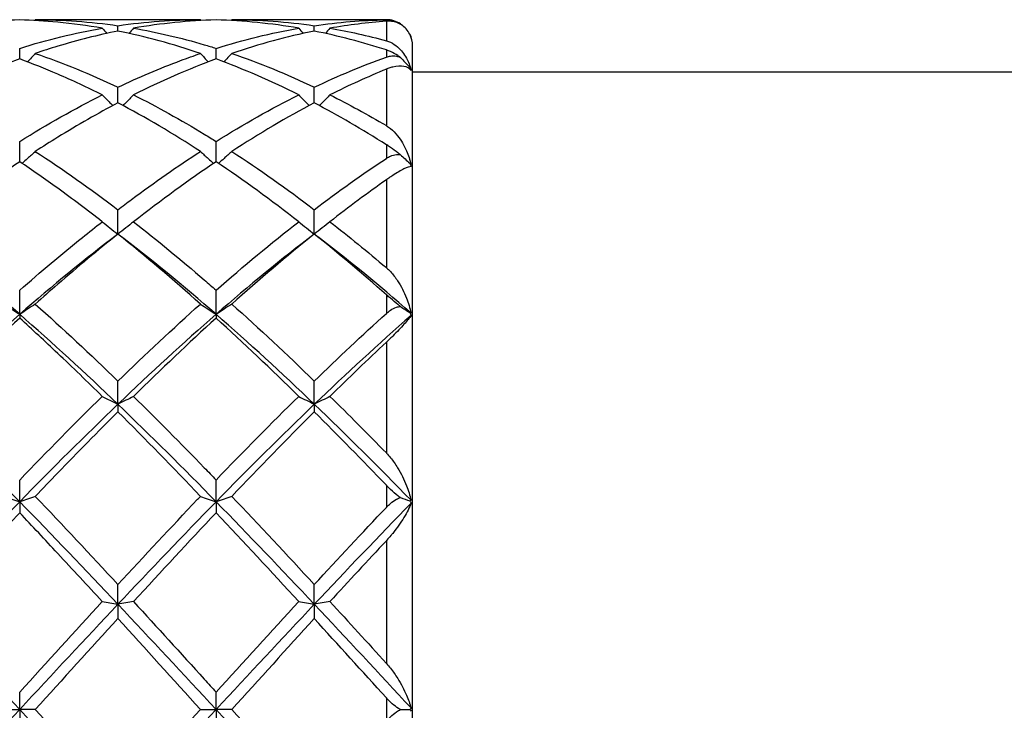
# Model space of a CAD drawing. Units: millimetres. Extents: x 12 to 433, y 12 to 303.
# Drawn here: x 339 to 350, y 208 to 216 of the extents above; entities that cross this region are included whole.
import ezdxf

# ---------------------------------------------------------------- set-up
doc = ezdxf.new("R2010")
doc.units = ezdxf.units.MM
doc.header["$LTSCALE"] = 1.5
doc.layers.add('Visible (ISO)', color=7, linetype='Continuous', lineweight=25, true_color=0x00003f)
doc.layers.add('Visible Narrow (ISO)', color=7, linetype='Continuous', lineweight=25, true_color=0x00003f)

msp = doc.modelspace()

# ---------------------------------------------------------------- linework, layer by layer
at = {"layer": 'Visible (ISO)'}
for p, q in [((341.0709, 216.0947), (339.1791, 216.0947)), ((340.125, 215.9641), (340.125, 216.0259)), ((343.2, 216.0947), (341.4291, 216.0947)), ((342.375, 215.9641), (342.375, 216.0259)), ((343.5, 200.5947), (343.5, 215.7947)), ((339, 215.6447), (339, 215.7667)), ((341.25, 215.6447), (341.25, 215.7667)), ((355.5, 215.4947), (343.5, 215.4947)), ((340.125, 215.1418), (340.125, 215.3211)), ((342.375, 215.1418), (342.375, 215.3211)), ((339, 214.4678), (339, 214.7)), ((341.25, 214.4678), (341.25, 214.7)), ((340.125, 213.6394), (340.125, 213.9188)), ((342.375, 213.6394), (342.375, 213.9188)), ((339, 212.7206), (339, 212.9966)), ((341.25, 212.7206), (341.25, 212.9966)), ((339, 212.7206), (339, 212.6769)), ((341.25, 212.7206), (341.25, 212.6769)), ((340.125, 211.6904), (340.125, 211.9561)), ((342.375, 211.6904), (342.375, 211.9561)), ((340.125, 211.6904), (340.125, 211.6041)), ((342.375, 211.6904), (342.375, 211.6041)), ((339, 210.5741), (339, 210.823)), ((341.25, 210.5741), (341.25, 210.823)), ((339, 210.5741), (339, 210.4473)), ((341.25, 210.5741), (341.25, 210.4473)), ((340.125, 209.3992), (340.125, 209.6252)), ((342.375, 209.3992), (342.375, 209.6252)), ((340.125, 209.3992), (340.125, 209.235)), ((342.375, 209.3992), (342.375, 209.235)), ((339, 208.1947), (339, 208.3922)), ((341.25, 208.1947), (341.25, 208.3922)), ((338.8209, 208.1947), (339, 208.1947)), ((339.1791, 208.1947), (339, 208.1947)), ((339, 208.1947), (339, 207.9972)), ((341.0709, 208.1947), (341.25, 208.1947)), ((341.4291, 208.1947), (341.25, 208.1947)), ((341.25, 208.1947), (341.25, 207.9972)), ((343.3625, 208.1947), (343.4682, 208.1947))]:
    msp.add_line(p, q, dxfattribs=at)
for start, end in [(57.19778, 90), (0, 26.61868)]:
    msp.add_arc((343.2, 215.7947), 0.3, start, end, dxfattribs=at)
for points in [[(339, 216.0922), (338.6839, 216.0835), (338.3688, 216.0517), (338.0541, 215.9974)], [(339, 215.7667), (339.3156, 215.866), (339.6306, 215.943), (339.9459, 215.9974)], [(339.1791, 216.0947), (339.1764, 216.0916), (339.1737, 216.0884), (339.1709, 216.0853)], [(339.1791, 216.0947), (339.4948, 216.0947), (339.8099, 216.0717), (340.125, 216.0259)], [(339.9459, 215.9974), (339.9634, 215.9774), (339.981, 215.9575), (339.9987, 215.9377)], [(340.125, 216.0259), (340.441, 216.0718), (340.7561, 216.0947), (341.0709, 216.0947)], [(340.3041, 215.9974), (340.2866, 215.9774), (340.269, 215.9575), (340.2513, 215.9377)], [(341.25, 216.0922), (340.935, 216.0835), (340.6199, 216.0519), (340.3041, 215.9974)], [(341.0709, 216.0947), (341.0736, 216.0916), (341.0763, 216.0884), (341.0791, 216.0853)], [(342.1959, 215.9974), (341.8802, 216.0519), (341.5651, 216.0835), (341.25, 216.0922)], [(341.25, 215.7667), (341.5652, 215.8659), (341.8803, 215.943), (342.1959, 215.9974)], [(341.4291, 216.0947), (341.4264, 216.0916), (341.4237, 216.0884), (341.4209, 216.0853)], [(341.4291, 216.0947), (341.7447, 216.0947), (342.0598, 216.0717), (342.375, 216.0259)], [(342.1959, 215.9974), (342.2134, 215.9774), (342.231, 215.9575), (342.2487, 215.9377)], [(342.375, 216.0259), (342.6494, 216.0658), (342.9243, 216.0884), (343.2, 216.0936)], [(342.5541, 215.9974), (342.5366, 215.9774), (342.519, 215.9575), (342.5013, 215.9377)], [(343.2, 216.077), (342.9841, 216.0611), (342.7689, 216.0345), (342.5541, 215.9974)], [(342.5541, 215.9974), (342.7692, 215.9603), (342.9844, 215.9126), (343.2, 215.8544)], [(343.3625, 216.0469), (343.3662, 216.0427), (343.3699, 216.0385), (343.3735, 216.0344)], [(341.0709, 215.708), (340.756, 215.8154), (340.4409, 215.901), (340.125, 215.9641)], [(342.375, 215.9641), (342.0592, 215.901), (341.7441, 215.8154), (341.4291, 215.708)], [(343.2, 215.7482), (342.9241, 215.8373), (342.6493, 215.9093), (342.375, 215.9641)], [(343.4679, 215.9295), (343.468, 215.9294), (343.4681, 215.9292), (343.4682, 215.9291)], [(343.4682, 215.9291), (343.474, 215.9176), (343.4788, 215.9061), (343.4828, 215.8947)], [(339.1791, 215.708), (339.4948, 215.6004), (339.8099, 215.4711), (340.125, 215.3211)], [(341.4291, 215.708), (341.7447, 215.6005), (342.0598, 215.4712), (342.375, 215.3211)], [(342.375, 215.3211), (342.6493, 215.4517), (342.9242, 215.5669), (343.2, 215.6658)], [(343.3625, 215.6625), (343.3973, 215.6249), (343.4325, 215.5875), (343.4682, 215.5506)], [(339, 215.6447), (338.6839, 215.5286), (338.3688, 215.3913), (338.0541, 215.2336)], [(341.25, 215.6447), (340.935, 215.529), (340.6199, 215.3918), (340.3041, 215.2336)], [(342.1959, 215.2336), (341.8802, 215.3917), (341.5651, 215.529), (341.25, 215.6447)], [(343.4682, 215.5506), (343.474, 215.538), (343.4788, 215.5251), (343.4828, 215.5121)], [(343.4828, 215.5235), (343.4788, 215.5322), (343.474, 215.5412), (343.4682, 215.5506)], [(343.2, 215.5281), (342.9841, 215.4395), (342.7689, 215.3412), (342.5541, 215.2336)], [(339, 214.7), (339.3149, 214.8971), (339.63, 215.0755), (339.9459, 215.2336)], [(341.25, 214.7), (341.5656, 214.8976), (341.8807, 215.0758), (342.1959, 215.2336)], [(342.5541, 215.2336), (342.7692, 215.1259), (342.9844, 215.0086), (343.2, 214.882)], [(341.0709, 214.5859), (340.756, 214.7901), (340.4409, 214.9758), (340.125, 215.1418)], [(342.375, 215.1418), (342.0592, 214.9759), (341.7441, 214.7902), (341.4291, 214.5859)], [(343.2, 214.6634), (342.9241, 214.8381), (342.6493, 214.9977), (342.375, 215.1418)], [(339.1791, 214.5859), (339.4948, 214.3812), (339.8099, 214.1583), (340.125, 213.9188)], [(341.4291, 214.5859), (341.7447, 214.3813), (342.0598, 214.1584), (342.375, 213.9188)], [(343.3625, 214.5472), (343.3973, 214.5152), (343.4325, 214.4834), (343.4682, 214.452)], [(339, 214.4678), (338.6839, 214.2559), (338.3688, 214.0263), (338.0541, 213.7808)], [(341.25, 214.4678), (340.935, 214.2566), (340.6199, 214.0272), (340.3041, 213.7808)], [(342.1959, 213.7808), (341.8802, 214.0271), (341.5651, 214.2565), (341.25, 214.4678)], [(342.375, 213.9188), (342.6497, 214.1276), (342.9245, 214.3239), (343.2, 214.5066)], [(343.4682, 214.452), (343.474, 214.4396), (343.4788, 214.4266), (343.4828, 214.4133)], [(343.4828, 214.435), (343.4788, 214.44), (343.474, 214.4457), (343.4682, 214.452)], [(343.2, 214.2612), (342.9841, 214.1087), (342.7689, 213.9484), (342.5541, 213.7808)], [(341.25, 212.9966), (341.5654, 213.2728), (341.8805, 213.5348), (342.1959, 213.7808)], [(342.5541, 213.7808), (342.7692, 213.6131), (342.9844, 213.4376), (343.2, 213.255)], [(339, 212.7206), (338.625, 213.0468), (338.25, 213.3543), (337.875, 213.6394)], [(340.125, 213.6394), (339.75, 213.3543), (339.375, 213.0468), (339, 212.7206)], [(341.0709, 212.8382), (340.756, 213.1192), (340.4409, 213.3869), (340.125, 213.6394)], [(341.25, 212.7206), (340.875, 213.0468), (340.5, 213.3543), (340.125, 213.6394)], [(342.375, 213.6394), (342, 213.3543), (341.625, 213.0468), (341.25, 212.7206)], [(342.375, 213.6394), (342.0592, 213.387), (341.7441, 213.1193), (341.4291, 212.8382)], [(343.4828, 212.7356), (343.1136, 213.0562), (342.7443, 213.3587), (342.375, 213.6394)], [(343.2, 212.9454), (342.9241, 213.1886), (342.6493, 213.4202), (342.375, 213.6394)], [(339.1791, 212.8382), (339.4948, 212.5565), (339.8099, 212.2618), (340.125, 211.9561)], [(340.125, 211.9561), (340.441, 212.2627), (340.7561, 212.5573), (341.0709, 212.8382)], [(341.4291, 212.8382), (341.7447, 212.5566), (342.0598, 212.2619), (342.375, 211.9561)], [(342.375, 211.9561), (342.6495, 212.2224), (342.9243, 212.4807), (343.2, 212.7297)], [(343.3625, 212.8101), (343.3973, 212.7868), (343.4325, 212.7637), (343.4682, 212.7409)], [(343.4682, 212.7409), (343.474, 212.7299), (343.4788, 212.7181), (343.4828, 212.7057)], [(343.4828, 212.7356), (343.4788, 212.7366), (343.474, 212.7383), (343.4682, 212.7409)], [(339, 212.7206), (338.625, 212.3945), (338.25, 212.0497), (337.875, 211.6904)], [(339, 212.6769), (338.6839, 212.3898), (338.3688, 212.0905), (338.0541, 211.7812)], [(340.125, 211.6904), (339.75, 212.0497), (339.375, 212.3945), (339, 212.7206)], [(341.25, 212.7206), (340.875, 212.3945), (340.5, 212.0497), (340.125, 211.6904)], [(341.25, 212.6769), (340.935, 212.3908), (340.6199, 212.0916), (340.3041, 211.7812)], [(342.375, 211.6904), (342, 212.0497), (341.625, 212.3945), (341.25, 212.7206)], [(342.1959, 211.7812), (341.8802, 212.0915), (341.5651, 212.3907), (341.25, 212.6769)], [(343.4828, 212.7057), (343.1136, 212.384), (342.7443, 212.0442), (342.375, 211.6904)], [(343.2, 212.4006), (342.9841, 212.199), (342.7689, 211.9923), (342.5541, 211.7812)], [(339, 210.823), (339.3158, 211.1515), (339.6308, 211.4716), (339.9459, 211.7812)], [(341.25, 210.823), (341.5652, 211.1509), (341.8803, 211.471), (342.1959, 211.7812)], [(342.5541, 211.7812), (342.7692, 211.5698), (342.9844, 211.3534), (343.2, 211.1327)], [(339, 210.5741), (338.625, 210.9576), (338.25, 211.3312), (337.875, 211.6904)], [(340.125, 211.6904), (339.75, 211.3312), (339.375, 210.9576), (339, 210.5741)], [(341.25, 210.5741), (340.875, 210.9576), (340.5, 211.3312), (340.125, 211.6904)], [(341.0709, 210.6359), (340.756, 210.9663), (340.4409, 211.2897), (340.125, 211.6041)], [(342.375, 211.6904), (342, 211.3312), (341.625, 210.9576), (341.25, 210.5741)], [(342.375, 211.6041), (342.0592, 211.2898), (341.7441, 210.9664), (341.4291, 210.6359)], [(343.4828, 210.5917), (343.1136, 210.969), (342.7443, 211.3367), (342.375, 211.6904)], [(343.2, 210.7624), (342.9241, 211.0502), (342.6493, 211.3312), (342.375, 211.6041)], [(339.1791, 210.6359), (339.4948, 210.3047), (339.8099, 209.9671), (340.125, 209.6252)], [(341.4291, 210.6359), (341.7447, 210.3048), (342.0598, 209.9672), (342.375, 209.6252)], [(343.3625, 210.6211), (343.3973, 210.6089), (343.4325, 210.5968), (343.4682, 210.5848)], [(343.4828, 210.5917), (343.4788, 210.5885), (343.474, 210.5861), (343.4682, 210.5848)], [(343.4682, 210.5848), (343.474, 210.5763), (343.4788, 210.5668), (343.4828, 210.5566)], [(339, 210.5741), (338.625, 210.1907), (338.25, 209.7974), (337.875, 209.3992)], [(340.125, 209.3992), (339.75, 209.7974), (339.375, 210.1907), (339, 210.5741)], [(341.25, 210.5741), (340.875, 210.1907), (340.5, 209.7974), (340.125, 209.3992)], [(342.375, 209.3992), (342, 209.7974), (341.625, 210.1907), (341.25, 210.5741)], [(343.4828, 210.5566), (343.1136, 210.1787), (342.7443, 209.7914), (342.375, 209.3992)], [(342.375, 209.6252), (342.6493, 209.9229), (342.9242, 210.2179), (343.2, 210.5088)], [(341.25, 210.4473), (340.935, 210.1142), (340.6199, 209.7746), (340.3041, 209.4305)], [(342.1959, 209.4305), (341.8802, 209.7745), (341.5651, 210.1141), (341.25, 210.4473)], [(343.2, 210.1282), (342.9841, 209.8974), (342.7689, 209.6646), (342.5541, 209.4305)], [(339, 208.1947), (338.625, 208.5979), (338.25, 209.001), (337.875, 209.3992)], [(339, 208.3922), (339.315, 208.7396), (339.63, 209.0864), (339.9459, 209.4305)], [(340.125, 209.3992), (339.75, 209.001), (339.375, 208.5979), (339, 208.1947)], [(341.25, 208.1947), (340.875, 208.5979), (340.5, 209.001), (340.125, 209.3992)], [(341.25, 208.3922), (341.5657, 208.7404), (341.8808, 209.0872), (342.1959, 209.4305)], [(342.375, 209.3992), (342, 209.001), (341.625, 208.5979), (341.25, 208.1947)], [(343.4828, 208.2131), (343.1136, 208.6102), (342.7443, 209.0071), (342.375, 209.3992)], [(342.5541, 209.4305), (342.7692, 209.1962), (342.9844, 208.96), (343.2, 208.7228)], [(340.125, 209.235), (339.8101, 208.8907), (339.495, 208.5431), (339.1791, 208.1947)], [(341.0709, 208.1947), (340.756, 208.542), (340.4409, 208.8896), (340.125, 209.235)], [(342.375, 209.235), (342.0592, 208.8897), (341.7441, 208.5422), (341.4291, 208.1947)], [(343.2, 208.3281), (342.9241, 208.6323), (342.6493, 208.9351), (342.375, 209.235)], [(343.4828, 208.2131), (343.4788, 208.2061), (343.474, 208.1999), (343.4682, 208.1947)], [(339, 208.1947), (338.625, 207.7915), (338.25, 207.3884), (337.875, 206.9902)], [(340.125, 206.9902), (339.75, 207.3884), (339.375, 207.7915), (339, 208.1947)], [(339.1791, 208.1947), (339.4948, 207.8464), (339.8099, 207.4989), (340.125, 207.1543)], [(341.25, 208.1947), (340.875, 207.7915), (340.5, 207.3884), (340.125, 206.9902)], [(340.125, 207.1543), (340.4408, 207.4996), (340.7558, 207.8472), (341.0709, 208.1947)], [(342.375, 206.9902), (342, 207.3884), (341.625, 207.7915), (341.25, 208.1947)], [(341.4291, 208.1947), (341.7447, 207.8466), (342.0598, 207.499), (342.375, 207.1543)], [(343.4682, 208.1947), (343.474, 208.1895), (343.4788, 208.1833), (343.4828, 208.1763)]]:
    msp.add_open_spline(points, degree=3, dxfattribs=at)
for points, knots in [([(339.9459, 215.9974), (339.7761, 216.0267), (339.606, 216.0495), (339.2901, 216.0794), (339.1449, 216.0882), (339, 216.0922)], [0.48754108, 0.48754108, 0.48754108, 0.48754108, 0.56369153, 0.56369153, 0.62865367, 0.62865367, 0.62865367, 0.62865367]), ([(340.3041, 215.9974), (340.574, 215.9509), (340.844, 215.8877), (341.1597, 215.7947), (341.2049, 215.7809), (341.25, 215.7667)], [18.79201353, 18.79201353, 18.79201353, 18.79201353, 18.91286603, 18.91286603, 18.93303629, 18.93303629, 18.93303629, 18.93303629]), ([(343.2, 216.0936), (343.2001, 216.0936), (343.2002, 216.0936), (343.2005, 216.0936), (343.2007, 216.0936), (343.2013, 216.0936), (343.2017, 216.0936), (343.2169, 216.0938), (343.2321, 216.0928), (343.2694, 216.0871), (343.2922, 216.0812), (343.331, 216.0651), (343.3469, 216.057), (343.3625, 216.0469)], [0.000003366, 0.000003366, 0.000003366, 0.000003366, 0.00005676, 0.00005676, 0.000136141, 0.000136141, 0.000327516, 0.000327516, 0.006862863, 0.006862863, 0.015853293, 0.015853293, 0.021914214, 0.021914214, 0.021914214, 0.021914214]), ([(343.4828, 215.8947), (343.4657, 215.9429), (343.4373, 215.983), (343.3666, 216.0434), (343.3227, 216.0648), (343.2659, 216.0747), (343.2589, 216.0757), (343.2371, 216.0779), (343.2218, 216.0783), (343.2046, 216.0773), (343.2031, 216.0772), (343.2013, 216.0771), (343.201, 216.0771), (343.2006, 216.0771), (343.2004, 216.0771), (343.2002, 216.077), (343.2001, 216.077), (343.2, 216.077)], [0, 0, 0, 0, 0.025246567, 0.025246567, 0.050587619, 0.050587619, 0.05409374, 0.05409374, 0.061218294, 0.061218294, 0.061893215, 0.061893215, 0.062023783, 0.062023783, 0.062083776, 0.062083776, 0.062129412, 0.062129412, 0.062129412, 0.062129412]), ([(340.125, 215.9641), (339.8957, 215.9183), (339.666, 215.8605), (339.3499, 215.7647), (339.2645, 215.7371), (339.1791, 215.708)], [0.46075364, 0.46075364, 0.46075364, 0.46075364, 0.56369153, 0.56369153, 0.60191249, 0.60191249, 0.60191249, 0.60191249]), ([(343.2, 215.8544), (343.2001, 215.8544), (343.2002, 215.8544), (343.2006, 215.8543), (343.2007, 215.8542), (343.2014, 215.854), (343.2018, 215.8539), (343.218, 215.8494), (343.2333, 215.8436), (343.2773, 215.8228), (343.3048, 215.8041), (343.3696, 215.7473), (343.4043, 215.7031), (343.4532, 215.6139), (343.4708, 215.5703), (343.4828, 215.5235)], [0.00000128, 0.00000128, 0.00000128, 0.00000128, 0.000057129, 0.000057129, 0.000138398, 0.000138398, 0.000341176, 0.000341176, 0.007402868, 0.007402868, 0.021676139, 0.021676139, 0.044475752, 0.044475752, 0.06219831, 0.06219831, 0.06219831, 0.06219831]), ([(339.1791, 215.708), (339.1499, 215.6759), (339.1205, 215.644), (339.0903, 215.612), (339.09, 215.6116), (339.0896, 215.6112)], [-0.026849254, -0.026849254, -0.026849254, -0.026849254, -0.013454734, -0.013454734, -0.013291158, -0.013291158, -0.013291158, -0.013291158]), ([(340.125, 215.3211), (340.3642, 215.435), (340.6037, 215.5371), (340.9194, 215.6551), (340.9952, 215.6822), (341.0709, 215.708)], [2.49923607, 2.49923607, 2.49923607, 2.49923607, 2.60639931, 2.60639931, 2.64026454, 2.64026454, 2.64026454, 2.64026454]), ([(341.0709, 215.708), (341.1001, 215.6759), (341.1295, 215.644), (341.1597, 215.612), (341.16, 215.6116), (341.1604, 215.6112)], [-0.026849254, -0.026849254, -0.026849254, -0.026849254, -0.013454602, -0.013454602, -0.013291158, -0.013291158, -0.013291158, -0.013291158]), ([(341.4291, 215.708), (341.3999, 215.6759), (341.3705, 215.644), (341.3403, 215.612), (341.34, 215.6116), (341.3396, 215.6112)], [-0.026849254, -0.026849254, -0.026849254, -0.026849254, -0.013454602, -0.013454602, -0.013291158, -0.013291158, -0.013291158, -0.013291158]), ([(343.3625, 215.6625), (343.3526, 215.6701), (343.3425, 215.6772), (343.3056, 215.7016), (343.2768, 215.7174), (343.2329, 215.7365), (343.2191, 215.7418), (343.2044, 215.7467), (343.203, 215.7472), (343.2013, 215.7478), (343.201, 215.7479), (343.2006, 215.748), (343.2004, 215.748), (343.2002, 215.7481), (343.2001, 215.7481), (343.2, 215.7482)], [0.020756131, 0.020756131, 0.020756131, 0.020756131, 0.024595562, 0.024595562, 0.034941911, 0.034941911, 0.039836597, 0.039836597, 0.040364008, 0.040364008, 0.040470276, 0.040470276, 0.040518229, 0.040518229, 0.040556683, 0.040556683, 0.040556683, 0.040556683]), ([(343.2, 215.6658), (343.2001, 215.6658), (343.2002, 215.6658), (343.2005, 215.666), (343.2007, 215.666), (343.2013, 215.6662), (343.2017, 215.6664), (343.2169, 215.6717), (343.2321, 215.6756), (343.2694, 215.6812), (343.2922, 215.6815), (343.331, 215.6746), (343.3469, 215.6698), (343.3625, 215.6625)], [0.000003366, 0.000003366, 0.000003366, 0.000003366, 0.00005676, 0.00005676, 0.000136141, 0.000136141, 0.000327516, 0.000327516, 0.006862863, 0.006862863, 0.015853293, 0.015853293, 0.021914215, 0.021914215, 0.021914215, 0.021914215]), ([(339.9459, 215.2336), (339.7761, 215.3187), (339.606, 215.3979), (339.2901, 215.5336), (339.1449, 215.5915), (339, 215.6447)], [0.48754108, 0.48754108, 0.48754108, 0.48754108, 0.56369153, 0.56369153, 0.62865367, 0.62865367, 0.62865367, 0.62865367]), ([(343.4828, 215.5121), (343.4657, 215.5373), (343.4373, 215.5533), (343.3666, 215.5669), (343.3227, 215.5648), (343.2659, 215.5505), (343.2589, 215.5486), (343.2371, 215.5421), (343.2218, 215.5368), (343.2046, 215.5299), (343.2031, 215.5293), (343.2013, 215.5286), (343.201, 215.5285), (343.2006, 215.5283), (343.2004, 215.5282), (343.2002, 215.5281), (343.2001, 215.5281), (343.2, 215.5281)], [0, 0, 0, 0, 0.025246567, 0.025246567, 0.050587619, 0.050587619, 0.05409374, 0.05409374, 0.061218294, 0.061218294, 0.061893215, 0.061893215, 0.062023783, 0.062023783, 0.062083776, 0.062083776, 0.062129412, 0.062129412, 0.062129412, 0.062129412]), ([(339.9459, 215.2336), (339.9751, 215.2035), (340.0045, 215.1736), (340.0453, 215.1331), (340.0563, 215.1222), (340.0674, 215.1113)], [-0.026849254, -0.026849254, -0.026849254, -0.026849254, -0.013454734, -0.013454734, -0.008513023, -0.008513023, -0.008513023, -0.008513023]), ([(340.3041, 215.2336), (340.2749, 215.2035), (340.2455, 215.1736), (340.2047, 215.1331), (340.1937, 215.1222), (340.1826, 215.1113)], [-0.026849254, -0.026849254, -0.026849254, -0.026849254, -0.013454734, -0.013454734, -0.008513023, -0.008513023, -0.008513023, -0.008513023]), ([(340.3041, 215.2336), (340.574, 215.0985), (340.844, 214.9483), (341.1597, 214.7561), (341.2049, 214.7283), (341.25, 214.7)], [18.79201353, 18.79201353, 18.79201353, 18.79201353, 18.91286603, 18.91286603, 18.93303629, 18.93303629, 18.93303629, 18.93303629]), ([(342.1959, 215.2336), (342.2251, 215.2035), (342.2545, 215.1736), (342.2953, 215.1331), (342.3063, 215.1222), (342.3174, 215.1113)], [-0.026849254, -0.026849254, -0.026849254, -0.026849254, -0.013454602, -0.013454602, -0.008513023, -0.008513023, -0.008513023, -0.008513023]), ([(342.5541, 215.2336), (342.5249, 215.2035), (342.4955, 215.1736), (342.4547, 215.1331), (342.4437, 215.1222), (342.4326, 215.1113)], [-0.026849254, -0.026849254, -0.026849254, -0.026849254, -0.013454602, -0.013454602, -0.008513023, -0.008513023, -0.008513023, -0.008513023]), ([(340.125, 215.1418), (339.8957, 215.0214), (339.666, 214.89), (339.3499, 214.6953), (339.2645, 214.6413), (339.1791, 214.5859)], [0.46075364, 0.46075364, 0.46075364, 0.46075364, 0.56369153, 0.56369153, 0.60191249, 0.60191249, 0.60191249, 0.60191249]), ([(343.2, 214.882), (343.2001, 214.882), (343.2002, 214.8819), (343.2006, 214.8817), (343.2007, 214.8816), (343.2014, 214.8812), (343.2018, 214.8809), (343.218, 214.8713), (343.2333, 214.8604), (343.2773, 214.8246), (343.3048, 214.796), (343.3696, 214.7145), (343.4043, 214.6557), (343.4532, 214.5431), (343.4708, 214.49), (343.4828, 214.435)], [0.00000128, 0.00000128, 0.00000128, 0.00000128, 0.000057129, 0.000057129, 0.000138398, 0.000138398, 0.000341176, 0.000341176, 0.007402867, 0.007402867, 0.021676138, 0.021676138, 0.04447575, 0.04447575, 0.062198307, 0.062198307, 0.062198307, 0.062198307]), ([(343.3625, 214.5472), (343.3526, 214.5552), (343.3425, 214.563), (343.3056, 214.5914), (343.2768, 214.6122), (343.2329, 214.6421), (343.2191, 214.6512), (343.2044, 214.6606), (343.203, 214.6615), (343.2013, 214.6626), (343.201, 214.6628), (343.2006, 214.663), (343.2004, 214.6631), (343.2002, 214.6633), (343.2001, 214.6633), (343.2, 214.6634)], [0.020756131, 0.020756131, 0.020756131, 0.020756131, 0.024595562, 0.024595562, 0.034941911, 0.034941911, 0.039836597, 0.039836597, 0.040364008, 0.040364008, 0.040470276, 0.040470276, 0.040518229, 0.040518229, 0.040556683, 0.040556683, 0.040556683, 0.040556683]), ([(339.1791, 214.5859), (339.1499, 214.5586), (339.1205, 214.5314), (339.07, 214.4859), (339.0492, 214.4673), (339.0282, 214.4488)], [-0.026849254, -0.026849254, -0.026849254, -0.026849254, -0.013454846, -0.013454846, -0.004160596, -0.004160596, -0.004160596, -0.004160596]), ([(340.125, 213.9188), (340.177, 213.9583), (340.229, 213.9974), (340.545, 214.232), (340.8081, 214.4155), (341.0709, 214.5859)], [2.66760531, 2.66760531, 2.66760531, 2.66760531, 2.69085687, 2.69085687, 2.80871998, 2.80871998, 2.80871998, 2.80871998]), ([(341.0709, 214.5859), (341.1001, 214.5586), (341.1295, 214.5314), (341.18, 214.4859), (341.2008, 214.4673), (341.2218, 214.4488)], [-0.026849254, -0.026849254, -0.026849254, -0.026849254, -0.013454734, -0.013454734, -0.004160596, -0.004160596, -0.004160596, -0.004160596]), ([(341.4291, 214.5859), (341.3999, 214.5586), (341.3705, 214.5314), (341.32, 214.4859), (341.2992, 214.4673), (341.2782, 214.4488)], [-0.026849254, -0.026849254, -0.026849254, -0.026849254, -0.013454734, -0.013454734, -0.004160596, -0.004160596, -0.004160596, -0.004160596]), ([(343.2, 214.5066), (343.2001, 214.5067), (343.2002, 214.5068), (343.2005, 214.507), (343.2007, 214.5071), (343.2013, 214.5075), (343.2017, 214.5078), (343.2169, 214.5177), (343.2321, 214.5261), (343.2694, 214.5424), (343.2922, 214.5489), (343.331, 214.552), (343.3469, 214.551), (343.3625, 214.5472)], [0.000003366, 0.000003366, 0.000003366, 0.000003366, 0.00005676, 0.00005676, 0.000136141, 0.000136141, 0.000327516, 0.000327516, 0.006862863, 0.006862863, 0.015853293, 0.015853293, 0.021914215, 0.021914215, 0.021914215, 0.021914215]), ([(339.9459, 213.7808), (339.7761, 213.9133), (339.606, 214.0412), (339.2901, 214.2695), (339.1449, 214.3707), (339, 214.4678)], [0.48754108, 0.48754108, 0.48754108, 0.48754108, 0.56369153, 0.56369153, 0.62865367, 0.62865367, 0.62865367, 0.62865367]), ([(343.4828, 214.4133), (343.4657, 214.413), (343.4373, 214.4032), (343.3666, 214.3688), (343.3227, 214.3434), (343.2659, 214.3063), (343.2589, 214.3017), (343.2371, 214.2871), (343.2218, 214.2766), (343.2046, 214.2645), (343.2031, 214.2634), (343.2013, 214.2622), (343.201, 214.262), (343.2006, 214.2616), (343.2004, 214.2616), (343.2002, 214.2614), (343.2001, 214.2613), (343.2, 214.2612)], [0, 0, 0, 0, 0.025246567, 0.025246567, 0.050587619, 0.050587619, 0.05409374, 0.05409374, 0.061218294, 0.061218294, 0.061893215, 0.061893215, 0.062023783, 0.062023783, 0.062083776, 0.062083776, 0.062129412, 0.062129412, 0.062129412, 0.062129412]), ([(339, 212.9966), (339.239, 213.2059), (339.4784, 213.4076), (339.7944, 213.6618), (339.8702, 213.7218), (339.9459, 213.7808)], [2.66837731, 2.66837731, 2.66837731, 2.66837731, 2.77564521, 2.77564521, 2.80952094, 2.80952094, 2.80952094, 2.80952094]), ([(339.9459, 213.7808), (339.9751, 213.7569), (340.0045, 213.7332), (340.0642, 213.6861), (340.0945, 213.6626), (340.125, 213.6394)], [-0.026849254, -0.026849254, -0.026849254, -0.026849254, -0.013454846, -0.013454846, 0, 0, 0, 0]), ([(340.3041, 213.7808), (340.2749, 213.7569), (340.2455, 213.7332), (340.1858, 213.6861), (340.1555, 213.6626), (340.125, 213.6394)], [-0.026849254, -0.026849254, -0.026849254, -0.026849254, -0.013454846, -0.013454846, 0, 0, 0, 0]), ([(340.3041, 213.7808), (340.574, 213.5703), (340.844, 213.3478), (341.1597, 213.0753), (341.2049, 213.0361), (341.25, 212.9966)], [18.79201353, 18.79201353, 18.79201353, 18.79201353, 18.91286603, 18.91286603, 18.93303629, 18.93303629, 18.93303629, 18.93303629]), ([(342.1959, 213.7808), (342.2251, 213.7569), (342.2545, 213.7332), (342.3142, 213.6861), (342.3445, 213.6626), (342.375, 213.6394)], [-0.026849254, -0.026849254, -0.026849254, -0.026849254, -0.013454734, -0.013454734, 0, 0, 0, 0]), ([(342.5541, 213.7808), (342.5249, 213.7569), (342.4955, 213.7332), (342.4358, 213.6861), (342.4055, 213.6626), (342.375, 213.6394)], [-0.026849254, -0.026849254, -0.026849254, -0.026849254, -0.013454734, -0.013454734, 0, 0, 0, 0]), ([(340.125, 213.6394), (339.8957, 213.4562), (339.666, 213.2642), (339.3499, 212.9897), (339.2645, 212.9144), (339.1791, 212.8382)], [0.46075364, 0.46075364, 0.46075364, 0.46075364, 0.56369153, 0.56369153, 0.60191249, 0.60191249, 0.60191249, 0.60191249]), ([(343.2, 213.255), (343.2001, 213.2549), (343.2002, 213.2548), (343.2006, 213.2546), (343.2007, 213.2544), (343.2014, 213.2539), (343.2018, 213.2535), (343.218, 213.2396), (343.2333, 213.2248), (343.2773, 213.1775), (343.3048, 213.1417), (343.3696, 213.0434), (343.4043, 212.9758), (343.4532, 212.8509), (343.4708, 212.7935), (343.4828, 212.7356)], [0.00000128, 0.00000128, 0.00000128, 0.00000128, 0.000057129, 0.000057129, 0.000138398, 0.000138398, 0.000341176, 0.000341176, 0.007402867, 0.007402867, 0.021676137, 0.021676137, 0.044475747, 0.044475747, 0.062198303, 0.062198303, 0.062198303, 0.062198303]), ([(338.8209, 212.8382), (338.8501, 212.8183), (338.8795, 212.7986), (338.9392, 212.7594), (338.9695, 212.7399), (339, 212.7206)], [-0.026849254, -0.026849254, -0.026849254, -0.026849254, -0.013454942, -0.013454942, 0, 0, 0, 0]), ([(339.1791, 212.8382), (339.1499, 212.8183), (339.1205, 212.7986), (339.0608, 212.7594), (339.0305, 212.7399), (339, 212.7206)], [-0.026849254, -0.026849254, -0.026849254, -0.026849254, -0.013454942, -0.013454942, 0, 0, 0, 0]), ([(341.0709, 212.8382), (341.1001, 212.8183), (341.1295, 212.7986), (341.1892, 212.7594), (341.2195, 212.7399), (341.25, 212.7206)], [-0.026849254, -0.026849254, -0.026849254, -0.026849254, -0.013454846, -0.013454846, 0, 0, 0, 0]), ([(341.4291, 212.8382), (341.3999, 212.8183), (341.3705, 212.7986), (341.3108, 212.7594), (341.2805, 212.7399), (341.25, 212.7206)], [-0.026849254, -0.026849254, -0.026849254, -0.026849254, -0.013454846, -0.013454846, 0, 0, 0, 0]), ([(343.3625, 212.8101), (343.3526, 212.8177), (343.3425, 212.8255), (343.3056, 212.855), (343.2768, 212.8789), (343.2329, 212.9166), (343.2191, 212.9286), (343.2044, 212.9415), (343.203, 212.9428), (343.2013, 212.9443), (343.201, 212.9446), (343.2006, 212.9449), (343.2004, 212.945), (343.2002, 212.9452), (343.2001, 212.9453), (343.2, 212.9454)], [0.020756131, 0.020756131, 0.020756131, 0.020756131, 0.024595562, 0.024595562, 0.034941911, 0.034941911, 0.039836597, 0.039836597, 0.040364008, 0.040364008, 0.040470276, 0.040470276, 0.040518229, 0.040518229, 0.040556683, 0.040556683, 0.040556683, 0.040556683]), ([(343.2, 212.7297), (343.2001, 212.7298), (343.2002, 212.7299), (343.2005, 212.7301), (343.2007, 212.7303), (343.2013, 212.7308), (343.2017, 212.7312), (343.2169, 212.7447), (343.2321, 212.7569), (343.2694, 212.7822), (343.2922, 212.7944), (343.331, 212.807), (343.3469, 212.81), (343.3625, 212.8101)], [0.000003366, 0.000003366, 0.000003366, 0.000003366, 0.00005676, 0.00005676, 0.000136141, 0.000136141, 0.000327516, 0.000327516, 0.006862863, 0.006862863, 0.015853294, 0.015853294, 0.021914216, 0.021914216, 0.021914216, 0.021914216]), ([(339.9459, 211.7812), (339.7761, 211.9481), (339.606, 212.1123), (339.2901, 212.4107), (339.1449, 212.5453), (339, 212.6769)], [0.48753511, 0.48753511, 0.48753511, 0.48753511, 0.56369153, 0.56369153, 0.6286477, 0.6286477, 0.6286477, 0.6286477]), ([(343.4828, 212.7057), (343.4657, 212.68), (343.4373, 212.6454), (343.3666, 212.5664), (343.3227, 212.5202), (343.2659, 212.4639), (343.2589, 212.4569), (343.2371, 212.4357), (343.2218, 212.4211), (343.2046, 212.4049), (343.2031, 212.4035), (343.2013, 212.4018), (343.201, 212.4015), (343.2006, 212.4011), (343.2004, 212.401), (343.2002, 212.4008), (343.2001, 212.4007), (343.2, 212.4006)], [0, 0, 0, 0, 0.025246567, 0.025246567, 0.050587619, 0.050587619, 0.05409374, 0.05409374, 0.061218294, 0.061218294, 0.061893215, 0.061893215, 0.062023783, 0.062023783, 0.062083776, 0.062083776, 0.062129412, 0.062129412, 0.062129412, 0.062129412]), ([(339.9459, 211.7812), (339.9751, 211.7659), (340.0045, 211.7506), (340.0642, 211.7204), (340.0945, 211.7053), (340.125, 211.6904)], [-0.026849254, -0.026849254, -0.026849254, -0.026849254, -0.013454942, -0.013454942, 0, 0, 0, 0]), ([(340.3041, 211.7812), (340.2749, 211.7659), (340.2455, 211.7506), (340.1858, 211.7204), (340.1555, 211.7053), (340.125, 211.6904)], [-0.026849254, -0.026849254, -0.026849254, -0.026849254, -0.013454942, -0.013454942, 0, 0, 0, 0]), ([(340.3041, 211.7812), (340.574, 211.516), (340.844, 211.2429), (341.1597, 210.9168), (341.2049, 210.87), (341.25, 210.823)], [18.79200755, 18.79200755, 18.79200755, 18.79200755, 18.91286005, 18.91286005, 18.93303031, 18.93303031, 18.93303031, 18.93303031]), ([(342.1959, 211.7812), (342.2251, 211.7659), (342.2545, 211.7506), (342.3142, 211.7204), (342.3445, 211.7053), (342.375, 211.6904)], [-0.026849254, -0.026849254, -0.026849254, -0.026849254, -0.013454846, -0.013454846, 0, 0, 0, 0]), ([(342.5541, 211.7812), (342.5249, 211.7659), (342.4955, 211.7506), (342.4358, 211.7204), (342.4055, 211.7053), (342.375, 211.6904)], [-0.026849254, -0.026849254, -0.026849254, -0.026849254, -0.013454846, -0.013454846, 0, 0, 0, 0]), ([(340.125, 211.6041), (339.8957, 211.376), (339.666, 211.1421), (339.3499, 210.8146), (339.2645, 210.7255), (339.1791, 210.6359)], [0.46075364, 0.46075364, 0.46075364, 0.46075364, 0.56369153, 0.56369153, 0.60191249, 0.60191249, 0.60191249, 0.60191249]), ([(343.2, 211.1327), (343.2001, 211.1326), (343.2002, 211.1324), (343.2006, 211.1321), (343.2007, 211.1319), (343.2014, 211.1313), (343.2018, 211.1308), (343.218, 211.1141), (343.2333, 211.0967), (343.2773, 211.0426), (343.3048, 211.0032), (343.3696, 210.8977), (343.4043, 210.8279), (343.4532, 210.703), (343.4708, 210.6468), (343.4828, 210.5917)], [0.00000128, 0.00000128, 0.00000128, 0.00000128, 0.000057129, 0.000057129, 0.000138398, 0.000138398, 0.000341176, 0.000341176, 0.007402867, 0.007402867, 0.021676138, 0.021676138, 0.04447575, 0.04447575, 0.062198306, 0.062198306, 0.062198306, 0.062198306]), ([(343.3625, 210.6211), (343.3526, 210.6276), (343.3425, 210.6347), (343.3056, 210.6624), (343.2768, 210.6871), (343.2329, 210.7289), (343.2191, 210.7426), (343.2044, 210.7578), (343.203, 210.7593), (343.2013, 210.7611), (343.201, 210.7614), (343.2006, 210.7618), (343.2004, 210.762), (343.2002, 210.7622), (343.2001, 210.7623), (343.2, 210.7624)], [0.020756131, 0.020756131, 0.020756131, 0.020756131, 0.024595562, 0.024595562, 0.034941911, 0.034941911, 0.039836597, 0.039836597, 0.040364008, 0.040364008, 0.040470276, 0.040470276, 0.040518229, 0.040518229, 0.040556683, 0.040556683, 0.040556683, 0.040556683]), ([(338.8209, 210.6359), (338.8501, 210.6255), (338.8795, 210.6151), (338.9392, 210.5945), (338.9695, 210.5843), (339, 210.5741)], [-0.026849254, -0.026849254, -0.026849254, -0.026849254, -0.013454943, -0.013454943, 0, 0, 0, 0]), ([(339.1791, 210.6359), (339.1499, 210.6255), (339.1205, 210.6151), (339.0608, 210.5945), (339.0305, 210.5843), (339, 210.5741)], [-0.026849254, -0.026849254, -0.026849254, -0.026849254, -0.013454943, -0.013454943, 0, 0, 0, 0]), ([(340.125, 209.6252), (340.4291, 209.9552), (340.7334, 210.2813), (341.0492, 210.6132), (341.0601, 210.6245), (341.0709, 210.6359)], [3.00469468, 3.00469468, 3.00469468, 3.00469468, 3.14091401, 3.14091401, 3.14576195, 3.14576195, 3.14576195, 3.14576195]), ([(341.0709, 210.6359), (341.1001, 210.6255), (341.1295, 210.6151), (341.1892, 210.5945), (341.2195, 210.5843), (341.25, 210.5741)], [-0.026849254, -0.026849254, -0.026849254, -0.026849254, -0.013454942, -0.013454942, 0, 0, 0, 0]), ([(341.4291, 210.6359), (341.3999, 210.6255), (341.3705, 210.6151), (341.3108, 210.5945), (341.2805, 210.5843), (341.25, 210.5741)], [-0.026849254, -0.026849254, -0.026849254, -0.026849254, -0.013454942, -0.013454942, 0, 0, 0, 0]), ([(343.2, 210.5088), (343.2001, 210.5089), (343.2002, 210.509), (343.2005, 210.5093), (343.2007, 210.5095), (343.2013, 210.5101), (343.2017, 210.5106), (343.2169, 210.5264), (343.2321, 210.5411), (343.2694, 210.573), (343.2922, 210.5896), (343.331, 210.6105), (343.3469, 210.6172), (343.3625, 210.6211)], [0.000003366, 0.000003366, 0.000003366, 0.000003366, 0.00005676, 0.00005676, 0.000136141, 0.000136141, 0.000327516, 0.000327516, 0.006862863, 0.006862863, 0.015853293, 0.015853293, 0.021914215, 0.021914215, 0.021914215, 0.021914215]), ([(343.4828, 210.5566), (343.4657, 210.5079), (343.4373, 210.452), (343.3666, 210.336), (343.3227, 210.2735), (343.2659, 210.2035), (343.2589, 210.195), (343.2371, 210.1692), (343.2218, 210.1519), (343.2046, 210.1332), (343.2031, 210.1316), (343.2013, 210.1296), (343.201, 210.1293), (343.2006, 210.1289), (343.2004, 210.1287), (343.2002, 210.1285), (343.2001, 210.1284), (343.2, 210.1282)], [0, 0, 0, 0, 0.025246567, 0.025246567, 0.050587619, 0.050587619, 0.05409374, 0.05409374, 0.061218294, 0.061218294, 0.061893215, 0.061893215, 0.062023783, 0.062023783, 0.062083776, 0.062083776, 0.062129412, 0.062129412, 0.062129412, 0.062129412]), ([(339, 210.4473), (338.8109, 210.2473), (338.6214, 210.0447), (338.3054, 209.7038), (338.1797, 209.5674), (338.0541, 209.4305)], [0.47884074, 0.47884074, 0.47884074, 0.47884074, 0.56369153, 0.56369153, 0.61996125, 0.61996125, 0.61996125, 0.61996125]), ([(339.9459, 209.4305), (339.7761, 209.6155), (339.606, 209.7998), (339.2901, 210.1392), (339.1449, 210.2941), (339, 210.4473)], [0.48754113, 0.48754113, 0.48754113, 0.48754113, 0.56369153, 0.56369153, 0.62865367, 0.62865367, 0.62865367, 0.62865367]), ([(339.9459, 209.4305), (339.9751, 209.4252), (340.0045, 209.42), (340.0642, 209.4096), (340.0945, 209.4044), (340.125, 209.3992)], [-0.026849254, -0.026849254, -0.026849254, -0.026849254, -0.013454943, -0.013454943, 0, 0, 0, 0]), ([(340.3041, 209.4305), (340.2749, 209.4252), (340.2455, 209.42), (340.1858, 209.4096), (340.1555, 209.4044), (340.125, 209.3992)], [-0.026849254, -0.026849254, -0.026849254, -0.026849254, -0.013454943, -0.013454943, 0, 0, 0, 0]), ([(340.3041, 209.4305), (340.574, 209.1365), (340.844, 208.8397), (341.1597, 208.4918), (341.2049, 208.442), (341.25, 208.3922)], [18.79201353, 18.79201353, 18.79201353, 18.79201353, 18.91286603, 18.91286603, 18.93303629, 18.93303629, 18.93303629, 18.93303629]), ([(342.1959, 209.4305), (342.2251, 209.4252), (342.2545, 209.42), (342.3142, 209.4096), (342.3445, 209.4044), (342.375, 209.3992)], [-0.026849254, -0.026849254, -0.026849254, -0.026849254, -0.013454942, -0.013454942, 0, 0, 0, 0]), ([(342.5541, 209.4305), (342.5249, 209.4252), (342.4955, 209.42), (342.4358, 209.4096), (342.4055, 209.4044), (342.375, 209.3992)], [-0.026849254, -0.026849254, -0.026849254, -0.026849254, -0.013454942, -0.013454942, 0, 0, 0, 0]), ([(343.2, 208.7228), (343.2001, 208.7226), (343.2003, 208.7225), (343.2006, 208.7221), (343.2008, 208.7219), (343.2014, 208.7212), (343.2019, 208.7207), (343.2181, 208.7027), (343.2333, 208.6846), (343.2774, 208.6288), (343.3049, 208.5896), (343.3697, 208.4873), (343.4044, 208.422), (343.4533, 208.3093), (343.4708, 208.2601), (343.4828, 208.2131)], [0, 0, 0, 0, 0.000057353, 0.000057353, 0.000139733, 0.000139733, 0.000349448, 0.000349448, 0.007413574, 0.007413574, 0.02169715, 0.02169715, 0.044505863, 0.044505863, 0.062197162, 0.062197162, 0.062197162, 0.062197162]), ([(343.3625, 208.1947), (343.36, 208.1959), (343.3575, 208.1971), (343.3323, 208.2102), (343.3093, 208.2262), (343.2606, 208.2658), (343.2345, 208.2909), (343.2075, 208.3198), (343.2048, 208.3228), (343.2017, 208.3262), (343.2013, 208.3266), (343.2007, 208.3273), (343.2006, 208.3274), (343.2003, 208.3278), (343.2001, 208.3279), (343.2, 208.3281)], [0.020786954, 0.020786954, 0.020786954, 0.020786954, 0.021753069, 0.021753069, 0.030467312, 0.030467312, 0.041084797, 0.041084797, 0.042287873, 0.042287873, 0.042465177, 0.042465177, 0.042539947, 0.042539947, 0.042596927, 0.042596927, 0.042596927, 0.042596927]), ([(343.2, 208.0613), (343.2001, 208.0615), (343.2002, 208.0616), (343.2006, 208.062), (343.2007, 208.0622), (343.2014, 208.0629), (343.2018, 208.0633), (343.2169, 208.0799), (343.2322, 208.0956), (343.2694, 208.131), (343.2923, 208.1504), (343.331, 208.1776), (343.3469, 208.1872), (343.3625, 208.1947)], [0.00000128, 0.00000128, 0.00000128, 0.00000128, 0.000057096, 0.000057096, 0.000138199, 0.000138199, 0.000339956, 0.000339956, 0.006865476, 0.006865476, 0.015856421, 0.015856421, 0.021912142, 0.021912142, 0.021912142, 0.021912142])]:
    msp.add_open_spline(points, degree=3, knots=knots, dxfattribs=at)
at = {"layer": 'Visible Narrow (ISO)'}
for p, q in [((343.2, 216.0947), (343.2, 216.0936)), ((343.2, 216.077), (343.2, 215.8544)), ((343.2, 215.7482), (343.2, 215.6658)), ((343.2, 215.5281), (343.2, 214.882)), ((343.2, 214.6634), (343.2, 214.5066)), ((343.2, 214.2612), (343.2, 213.255)), ((343.2, 212.9454), (343.2, 212.7297)), ((343.2, 212.4006), (343.2, 211.1327)), ((343.2, 210.7624), (343.2, 210.5088)), ((343.2, 210.1282), (343.2, 208.7228)), ((343.2, 208.3281), (343.2, 208.0613))]:
    msp.add_line(p, q, dxfattribs=at)

doc.saveas('drawing.dxf')
